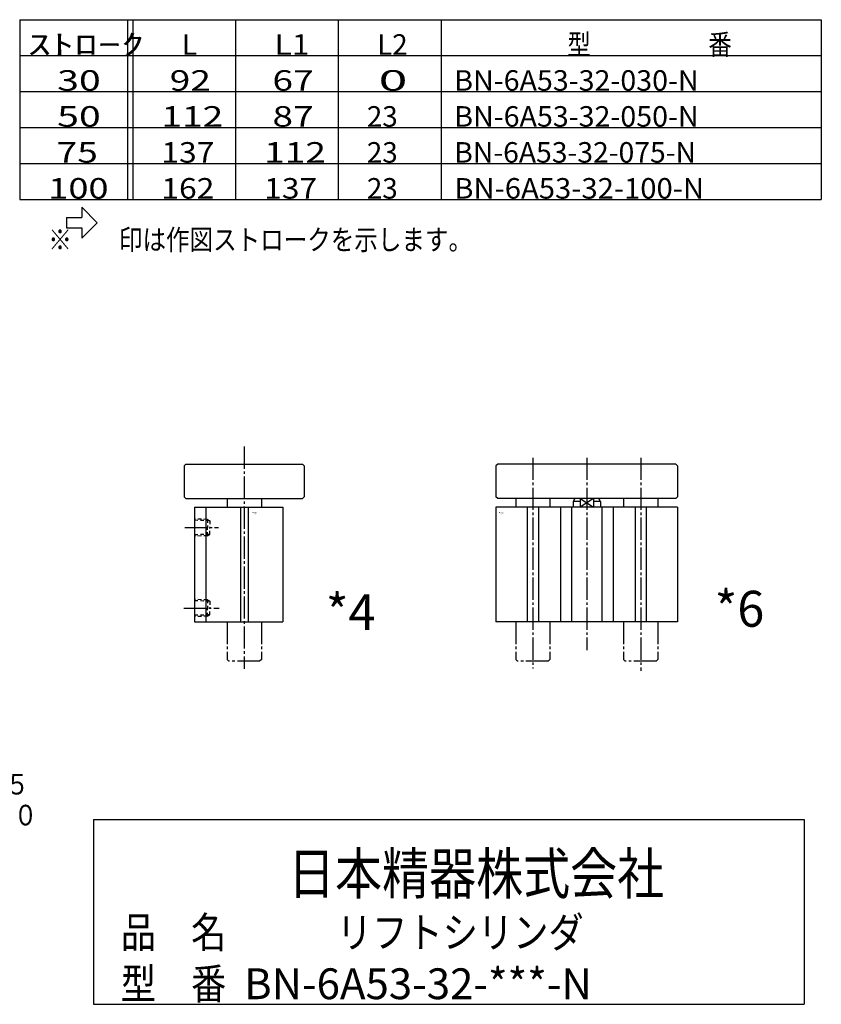
# Model space of a CAD drawing. Extents: x -162 to 165, y -98 to 100.
# Drawn here: x 9 to 165, y -94 to 98 of the extents above; entities that cross this region are included whole.
import ezdxf

# ---------------------------------------------------------------- set-up
doc = ezdxf.new("R2010")
doc.units = 0
doc.linetypes.add('CENTER', pattern=[17.5, 13, -1.5, 1.5, -1.5])
doc.linetypes.add('DASHED', pattern=[3.5, 2, -1.5])
doc.layers.get('0').update_dxf_attribs({"linetype": 'CONTINUOUS'})
doc.styles.get("Standard").update_dxf_attribs({"font": 'txt', "bigfont": 'BIGFONT'})

# ---------------------------------------------------------------- blocks, each defined once
blk = doc.blocks.new('KOZU0004')
at = {"color": 3, "linetype": 'CENTER'}
for p, q in [((0, 102.3), (0, -27.46)), ((-34.75, 55), (-14.94, 55)), ((-35.25, 8), (-14.7, 8))]:
    blk.add_line(p, q, dxfattribs=at)
at = {"color": 7, "linetype": 'CONTINUOUS'}
for p, q in [((-34, 92), (-35, 91)), ((-34, 92), (34, 92)), ((34, 92), (35, 91)), ((-35, 91), (-35, 73)), ((35, 91), (35, 73)), ((-34, 72), (-35, 73)), ((-34, 72), (34, 72)), ((-10, 72), (-10, 67)), ((10, 72), (10, 67)), ((34, 72), (35, 73)), ((-29, 67), (22.5, 67)), ((-29, 67), (-29, 0)), ((-22.5, 67), (-22.5, 0)), ((-2.25, 67), (-2.25, 0)), ((2.25, 67), (2.25, 0)), ((22.5, 67), (22.5, 0)), ((-29, 0), (22.5, 0)), ((-10, -22), (-9, -23)), ((10, -22), (9, -23))]:
    blk.add_line(p, q, dxfattribs=at)
at = {"color": 7, "linetype": 'DASHED'}
for p, q in [((-21.5, 59.77), (-29, 60)), ((-20, 58.97), (-29, 59.25)), ((-21.5, 59.77), (-21.5, 55)), ((-21.5, 59.77), (-20, 58.97)), ((-20, 58.97), (-20, 55)), ((-21.5, 50.23), (-21.5, 55)), ((-20, 51.03), (-20, 55)), ((-20, 51.03), (-29, 50.75)), ((-21.5, 50.23), (-29, 50)), ((-21.5, 50.23), (-20, 51.03)), ((-21.5, 12.77), (-29, 13)), ((-20, 11.97), (-29, 12.25)), ((-21.5, 12.77), (-21.5, 8)), ((-21.5, 12.77), (-20, 11.97)), ((-20, 11.97), (-20, 8)), ((-21.5, 3.23), (-21.5, 8)), ((-20, 4.03), (-20, 8)), ((-20, 4.03), (-29, 3.75)), ((-21.5, 3.23), (-29, 3)), ((-21.5, 3.23), (-20, 4.03))]:
    blk.add_line(p, q, dxfattribs=at)
at = {"color": 7, "linetype": 'CENTER'}
for p, q in [((-10, 0), (-10, -22)), ((10, 0), (10, -22)), ((9, -23), (-9, -23))]:
    blk.add_line(p, q, dxfattribs=at)
at = {"color": 7, "linetype": 'CONTINUOUS'}
for s, width, p in [('BN-6A53', 0.9975, (4.7, 63.58)), ('    -32', 1.6625, (4.7, 62.83))]:
    blk.add_text(s, height=0.5, dxfattribs=dict(at, width=width)).set_placement(p)
blk = doc.blocks.new('KOZU0006')
at = {"color": 7, "linetype": 'CONTINUOUS'}
for p, q in [((-52, 92), (-53, 91)), ((52, 92), (-52, 92)), ((-53, 91), (-53, 73)), ((53, 91), (52, 92)), ((53, 91), (53, 73)), ((-52, 72), (-53, 73)), ((52, 72), (-52, 72)), ((-41.5, 72), (-41.5, 67)), ((-21.5, 72), (-21.5, 67)), ((-7, 72), (-8, 70.27)), ((-8, 70.27), (-8, 67)), ((-3.87, 70.27), (-8, 70.27)), ((-3.87, 72), (-3.87, 67)), ((3.87, 72), (3.87, 67)), ((8, 70.27), (3.87, 70.27)), ((8, 70.27), (7, 72)), ((8, 70.27), (8, 67)), ((21.5, 72), (21.5, 67)), ((41.5, 72), (41.5, 67)), ((53, 73), (52, 72)), ((-53, 67), (-53, 0)), ((53, 67), (-53, 67)), ((-34.75, 67), (-34.75, 0)), ((-28.25, 67), (-28.25, 0)), ((-15.38, 67), (-15.38, 0)), ((-8.88, 67), (-8.88, 0)), ((8.88, 67), (8.88, 0)), ((15.38, 67), (15.38, 0)), ((28.25, 67), (28.25, 0)), ((34.75, 67), (34.75, 0)), ((53, 67), (53, 0)), ((53, 0), (-53, 0)), ((-41.5, -22), (-40.5, -23)), ((-21.5, -22), (-22.5, -23)), ((22.5, -23), (21.5, -22)), ((41.5, -22), (40.5, -23))]:
    blk.add_line(p, q, dxfattribs=at)
at = {"color": 3, "linetype": 'CENTER'}
for p, q in [((-31.5, 95.79), (-31.5, -27.24)), ((0, 95.79), (0, -16.6)), ((31.5, 95.79), (31.5, -28.76))]:
    blk.add_line(p, q, dxfattribs=at)
at = {"color": 3, "linetype": 'CONTINUOUS'}
for p, q in [((3.87, 72), (-3.87, 67)), ((-3.87, 72), (3.87, 67))]:
    blk.add_line(p, q, dxfattribs=at)
at = {"color": 7, "linetype": 'CENTER'}
for p, q in [((-41.5, 0), (-41.5, -22)), ((-21.5, 0), (-21.5, -22)), ((21.5, 0), (21.5, -22)), ((41.5, 0), (41.5, -22)), ((-22.5, -23), (-40.5, -23)), ((40.5, -23), (22.5, -23))]:
    blk.add_line(p, q, dxfattribs=at)
at = {"color": 7, "linetype": 'CONTINUOUS'}
blk.add_point((0, 0), dxfattribs=at)
for s, width, p in [('BN-6A53', 0.9975, (-51.3, 63.58)), ('    -32', 1.6625, (-51.3, 62.83))]:
    blk.add_text(s, height=0.5, dxfattribs=dict(at, width=width)).set_placement(p)

msp = doc.modelspace()

# ---------------------------------------------------------------- linework, layer by layer
at = {"color": 7, "linetype": 'CONTINUOUS'}
for p, q in [((8.833, 98), (164.833, 98)), ((8.833, 98), (8.833, 63)), ((29.833, 98), (29.833, 63)), ((30.833, 98), (30.833, 63)), ((50.833, 98), (50.833, 63)), ((70.833, 98), (70.833, 63)), ((90.833, 98), (90.833, 63)), ((164.833, 98), (164.833, 63)), ((8.833, 91), (164.833, 91)), ((8.833, 84), (164.833, 84)), ((8.833, 77), (164.833, 77)), ((8.833, 70), (164.833, 70)), ((8.833, 63), (164.833, 63)), ((20.916, 61.486), (23.916, 58.486)), ((20.916, 61.486), (20.916, 59.486)), ((17.916, 59.486), (20.916, 59.486)), ((17.916, 59.486), (17.916, 57.486)), ((20.916, 55.486), (23.916, 58.486)), ((17.916, 57.486), (20.916, 57.486)), ((20.916, 57.486), (20.916, 55.486)), ((23.167, -57.667), (23.167, -93.667)), ((23.167, -57.667), (161.485, -57.667)), ((161.485, -57.667), (161.485, -93.667)), ((23.167, -93.667), (161.485, -93.667))]:
    msp.add_line(p, q, dxfattribs=at)

# ---------------------------------------------------------------- block references
at = {"color": 7, "linetype": 'CONTINUOUS', "xscale": 0.3333333134651184, "yscale": 0.3333333134651184, "zscale": 0.3333333134651184}
for name, p in [('KOZU0004', (52.526, -19.197)), ('KOZU0006', (119.192, -19.197))]:
    msp.add_blockref(name, p, dxfattribs=at)

# ---------------------------------------------------------------- texts
at = {"color": 7, "linetype": 'CONTINUOUS'}
for s, height, width, p in [('ｽﾄﾛｰｸ', 4, 1.660714, (10.4, 91.167)), ('L1', 4, 1.142308, (58.4, 91.167)), ('L2', 4, 0.99, (78.4, 91.167)), ('型\u3000\u3000\u3000\u3000\u3000番', 4, 0.838235, (115.4, 91.167)), (' 30', 4, 1.402941, (14.4, 84.167)), (' 92', 4, 1.325, (36.4, 84.167)), (' 67', 4, 1.325, (56.4, 84.167)), (' 0', 4, 1.85625, (76.4, 84.167)), ('BN-6A53-32-030-N', 4, 1.020652, (93.4, 84.167)), (' 50', 4, 1.402941, (14.4, 77.167)), ('112', 4, 1.325, (36.4, 77.167)), (' 87', 4, 1.325, (56.4, 77.167)), ('23', 4, 0.99, (76.4, 77.167)), ('BN-6A53-32-050-N', 4, 1.020652, (93.4, 77.167)), (' 75', 4, 1.325, (14.4, 70.167)), ('137', 4, 1.135714, (36.4, 70.167)), ('112', 4, 1.325, (56.4, 70.167)), ('23', 4, 0.99, (76.4, 70.167)), ('BN-6A53-32-075-N', 4, 1.009677, (93.4, 70.167)), ('100', 4, 1.289189, (14.4, 63.167)), ('162', 4, 1.135714, (36.4, 63.167)), ('137', 4, 1.135714, (56.4, 63.167)), ('23', 4, 0.99, (76.4, 63.167)), ('BN-6A53-32-100-N', 4, 1.043333, (93.4, 63.167)), ('※\u3000\u3000印は作図ストロークを示します。', 4, 0.839543, (14.4, 53.167)), ('*4', 7, 0.99, (68.408, -20.833)), ('*6', 7, 0.99, (144.075, -20.167)), ('４－Ｍ８x１．２５', 4, 0.854462, (-28.933, -52.833)), ('\u3000\u3000\u3000\u3000\u3000\u3000深２０', 4, 0.83872, (-28.933, -58.833)), ('日本精器株式会社', 8, 0.838509, (61.042, -72.212)), ('品\u3000名', 6, 0.835084, (28.517, -82.667)), ('リフトシリンダ', 6, 0.838235, (70.558, -82.667)), ('型\u3000番', 6, 0.835084, (28.517, -92.667)), ('BN-6A53-32-***-N', 6, 0.998936, (52.502, -92.667))]:
    msp.add_text(s, height=height, dxfattribs=dict(at, width=width)).set_placement(p)
msp.add_text('L', height=4, dxfattribs=at).set_placement((40.4, 91.167))

doc.saveas('drawing.dxf')
